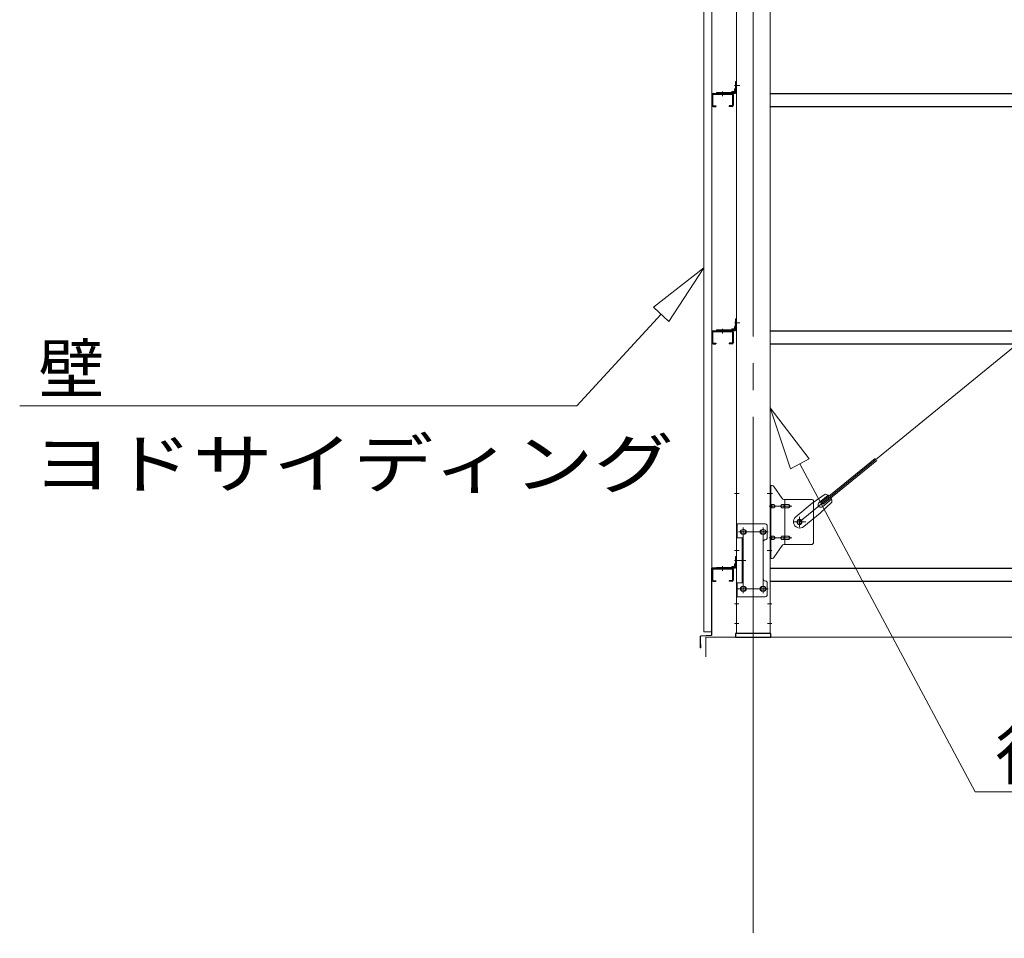
# Model space of a CAD drawing. Units: millimetres. Extents: x 400 to 33200, y 362 to 23385.
# Drawn here: x 21946 to 24436, y 16418 to 18739 of the extents above; entities that cross this region are included whole.
import ezdxf

# ---------------------------------------------------------------- set-up
doc = ezdxf.new("R2010")
doc.units = ezdxf.units.MM
doc.header["$LTSCALE"] = 80
doc.linetypes.add('JWW_CENTER1', pattern=[6.773333, 4.233333, -0.846667, 0.846667, -0.846667])
doc.linetypes.add('JWW_CENTER2', pattern=[13.546667, 11.006667, -0.846667, 0.846667, -0.846667])
for name, color, linetype in [('0-2', 7, 'Continuous'), ('0-3', 7, 'Continuous'), ('0-4', 7, 'Continuous'), ('0-6', 7, 'Continuous'), ('0-7', 7, 'Continuous'), ('0-9', 7, 'Continuous'), ('0-C', 7, 'Continuous'), ('0-D', 7, 'Continuous'), ('0-E', 7, 'Continuous')]:
    doc.layers.add(name, color=color, linetype=linetype)
doc.styles.add('ＭＳ ゴシック', font='txt', dxfattribs={"height": 1})

msp = doc.modelspace()

# ---------------------------------------------------------------- linework, layer by layer
at = {"layer": '0-2', "color": 40, "linetype": 'Continuous', "lineweight": 9}
for p, q in [((23756.5, 18555.8), (23756.5, 18582.8)), ((23758.8, 18582.8), (23756.5, 18582.8)), ((23758.8, 18555.8), (23758.8, 18582.8)), ((23708.8, 18555.1), (23755.8, 18555.1)), ((23708.8, 18555.1), (23708.8, 18552.8)), ((23708.8, 18552.8), (23755.8, 18552.8)), ((23746.5, 18555.1), (23746.5, 18555.6)), ((23753, 18557.6), (23748.5, 18557.6)), ((23754, 18558.6), (23754, 18563.1)), ((23756.5, 18565.1), (23756, 18565.1)), ((23756.5, 17955.8), (23756.5, 17982.8)), ((23758.8, 17982.8), (23756.5, 17982.8)), ((23758.8, 17955.8), (23758.8, 17982.8)), ((23708.8, 17955.1), (23755.8, 17955.1)), ((23708.8, 17955.1), (23708.8, 17952.8)), ((23708.8, 17952.8), (23755.8, 17952.8)), ((23746.5, 17955.1), (23746.5, 17955.6)), ((23753, 17957.6), (23748.5, 17957.6)), ((23754, 17958.6), (23754, 17963.1)), ((23756.5, 17965.1), (23756, 17965.1)), ((23756.5, 17355.8), (23756.5, 17382.8)), ((23758.8, 17382.8), (23756.5, 17382.8)), ((23758.8, 17355.8), (23758.8, 17382.8)), ((23708.8, 17355.1), (23755.8, 17355.1)), ((23708.8, 17355.1), (23708.8, 17352.8)), ((23746.5, 17355.1), (23746.5, 17355.6)), ((23753, 17357.6), (23748.5, 17357.6)), ((23754, 17358.6), (23754, 17363.1)), ((23756.5, 17365.1), (23756, 17365.1)), ((23708.8, 17352.8), (23755.8, 17352.8))]:
    msp.add_line(p, q, dxfattribs=at)
at = {"layer": '0-2', "color": 200, "linetype": 'JWW_CENTER1', "lineweight": 13}
for p, q in [((23723.8, 18557.6), (23723.8, 18550.3)), ((23754, 18572.8), (23761.3, 18572.8)), ((23723.8, 17957.6), (23723.8, 17950.3)), ((23754, 17972.8), (23761.3, 17972.8)), ((23723.8, 17357.6), (23723.8, 17350.3)), ((23754, 17372.8), (23761.3, 17372.8))]:
    msp.add_line(p, q, dxfattribs=at)
at = {"layer": '0-2', "color": 40, "linetype": 'Continuous', "lineweight": 9}
for centre, radius, start, end in [((23748.5, 18555.6), 2, 90, 180), ((23753, 18558.6), 1, 270, 0), ((23756, 18563.1), 2, 90, 180), ((23755.8, 18555.8), 0.7, 270, 0), ((23755.8, 18555.8), 3, 270, 0), ((23748.5, 17955.6), 2, 90, 180), ((23753, 17958.6), 1, 270, 0), ((23756, 17963.1), 2, 90, 180), ((23755.8, 17955.8), 0.7, 270, 0), ((23755.8, 17955.8), 3, 270, 0), ((23748.5, 17355.6), 2, 90, 180), ((23753, 17358.6), 1, 270, 0), ((23756, 17363.1), 2, 90, 180), ((23755.8, 17355.8), 0.7, 270, 0), ((23755.8, 17355.8), 3, 270, 0)]:
    msp.add_arc(centre, radius, start, end, dxfattribs=at)
at = {"layer": '0-3', "color": 200, "linetype": 'JWW_CENTER2', "lineweight": 13}
msp.add_line((23801.3, 19902.8), (23801.3, 17162.8), dxfattribs=at)
at = {"layer": '0-3', "color": 92, "linetype": 'Continuous', "lineweight": 5}
for p, q in [((23758.8, 19877.8), (23758.8, 17187.8)), ((23843.8, 17187.8), (23843.8, 19877.8)), ((23774.8, 17450.8), (23777.8, 17450.8)), ((23777.8, 17438.8), (23774.8, 17438.8)), ((23824.8, 17450.8), (23827.8, 17450.8)), ((23827.8, 17438.8), (23824.8, 17438.8)), ((23774.8, 17306.8), (23777.8, 17306.8)), ((23824.8, 17306.8), (23827.8, 17306.8)), ((23777.8, 17294.8), (23774.8, 17294.8)), ((23827.8, 17294.8), (23824.8, 17294.8)), ((23758.8, 17187.8), (23843.8, 17187.8))]:
    msp.add_line(p, q, dxfattribs=at)
at = {"layer": '0-3', "color": 200, "linetype": 'JWW_CENTER1', "lineweight": 13}
for p, q in [((23767.8, 18572.8), (23753.8, 18572.8)), ((23767.8, 18572.8), (23753.8, 18572.8)), ((23767.8, 17972.8), (23753.8, 17972.8)), ((23767.8, 17972.8), (23753.8, 17972.8)), ((23766.1, 17541.8), (23753.8, 17541.8)), ((23848.8, 17541.8), (23836.5, 17541.8)), ((23776.3, 17289.8), (23776.3, 17455.8)), ((23826.3, 17289.8), (23826.3, 17455.8)), ((23788.8, 17444.8), (23763.8, 17444.8)), ((23838.8, 17444.8), (23813.8, 17444.8)), ((23766.1, 17397.8), (23753.8, 17397.8)), ((23848.8, 17397.8), (23836.5, 17397.8)), ((23767.8, 17372.8), (23753.8, 17372.8)), ((23767.8, 17372.8), (23753.8, 17372.8)), ((23788.8, 17300.8), (23763.8, 17300.8)), ((23838.8, 17300.8), (23813.8, 17300.8)), ((23765.4, 17262.8), (23753.8, 17262.8)), ((23848.8, 17262.8), (23837.2, 17262.8)), ((23765.4, 17212.8), (23753.8, 17212.8)), ((23848.8, 17212.8), (23837.2, 17212.8))]:
    msp.add_line(p, q, dxfattribs=at)
at = {"layer": '0-3', "color": 92, "linetype": 'Continuous', "lineweight": 5}
for centre, start, end in [((23774.8, 17444.8), 90, 270), ((23777.8, 17444.8), 270, 90), ((23824.8, 17444.8), 90, 270), ((23827.8, 17444.8), 270, 90), ((23774.8, 17300.8), 90, 270), ((23777.8, 17300.8), 270, 90), ((23824.8, 17300.8), 90, 270), ((23827.8, 17300.8), 270, 90)]:
    msp.add_arc(centre, 6, start, end, dxfattribs=at)
at = {"layer": '0-4', "color": 200, "linetype": 'Continuous', "lineweight": 13}
for p, q in [((23676.8, 18112.2), (23548.8, 18012.6)), ((23588, 17976.5), (23676.8, 18112.2)), ((23548.8, 18012.6), (23588, 17976.5)), ((23568.4, 17994.6), (23355.3, 17763.3)), ((21946.5, 17763.3), (23355.3, 17763.3)), ((23942.8, 17629.6), (23843.8, 17758.1)), ((23843.8, 17758.1), (23895.8, 17604.4)), ((23895.8, 17604.4), (23942.8, 17629.6)), ((23919.3, 17617), (24362.8, 16787.8)), ((24362.8, 16787.8), (25146.7, 16787.8))]:
    msp.add_line(p, q, dxfattribs=at)
at = {"layer": '0-6', "color": 92, "linetype": 'Continuous', "lineweight": 5}
for p, q in [((23676.8, 17191.8), (23676.8, 19879.8)), ((23696.8, 19879.8), (23696.8, 17191.8)), ((23695.8, 17184.7), (23695.8, 17351.8)), ((23696.8, 17184.7), (23696.8, 17351.8)), ((23697.8, 17353.8), (23707.8, 17353.8)), ((23697.8, 17352.8), (23707.8, 17352.8)), ((23707.8, 17353.8), (23707.8, 17352.8)), ((23666.8, 17152.8), (23666.8, 17180)), ((23667.8, 17152.8), (23667.8, 17180)), ((23668.7, 17182), (23694.9, 17183.8)), ((23668.7, 17181), (23694.9, 17182.8)), ((23696.8, 17191.8), (23676.8, 17191.8)), ((23668.8, 17159.8), (23667.8, 17159.8)), ((23668.8, 17152.8), (23668.8, 17159.8))]:
    msp.add_line(p, q, dxfattribs=at)
for centre, radius, start, end in [((23697.8, 17351.8), 2, 90, 180), ((23697.8, 17351.8), 1, 90, 180), ((23668.8, 17180), 2, 93.9452, 180), ((23668.8, 17180), 1, 93.9452, 180), ((23694.8, 17184.7), 2, 273.9452, 0), ((23694.8, 17184.7), 1, 273.9452, 0), ((23667.8, 17152.8), 1, 180, 0)]:
    msp.add_arc(centre, radius, start, end, dxfattribs=at)
at = {"layer": '0-7', "color": 200, "linetype": 'JWW_CENTER1', "lineweight": 13}
msp.add_line((23801.3, 17156.8), (23801.3, 17212.8), dxfattribs=at)
at = {"layer": '0-7', "color": 5, "linetype": 'Continuous', "lineweight": 25}
for p, q in [((23846.3, 17187.8), (23756.3, 17187.8)), ((23756.3, 17187.8), (23756.3, 17178.8)), ((23846.3, 17178.8), (23846.3, 17187.8)), ((23756.3, 17178.8), (23846.3, 17178.8))]:
    msp.add_line(p, q, dxfattribs=at)
at = {"layer": '0-7', "color": 120, "linetype": 'Continuous', "lineweight": 5}
for p, q in [((23681.3, 17128.8), (23681.3, 17178.8)), ((23681.3, 17178.8), (26721.3, 17178.8))]:
    msp.add_line(p, q, dxfattribs=at)
at = {"layer": '0-9', "color": 200, "linetype": 'JWW_CENTER2', "lineweight": 13}
msp.add_line((23801.3, 15347.8), (23801.3, 17687.8), dxfattribs=at)
at = {"layer": '0-C', "color": 5, "linetype": 'Continuous', "lineweight": 25}
for p, q in [((23696.8, 18549.8), (23696.8, 18522.8)), ((23698.4, 18549.8), (23698.4, 18522.8)), ((23699.8, 18552.8), (23747.8, 18552.8)), ((23699.8, 18551.2), (23747.8, 18551.2)), ((23749.2, 18549.8), (23749.2, 18522.8)), ((23750.8, 18549.8), (23750.8, 18522.8)), ((23843.8, 18552.8), (26558.8, 18552.8)), ((23699.8, 18521.4), (23706.8, 18521.4)), ((23699.8, 18519.8), (23706.8, 18519.8)), ((23706.8, 18521.4), (23706.8, 18519.8)), ((23747.8, 18521.4), (23740.8, 18521.4)), ((23740.8, 18521.4), (23740.8, 18519.8)), ((23747.8, 18519.8), (23740.8, 18519.8)), ((23843.8, 18519.8), (26558.8, 18519.8)), ((23699.8, 17952.8), (23747.8, 17952.8)), ((23843.8, 17952.8), (26558.8, 17952.8)), ((23696.8, 17949.8), (23696.8, 17922.8)), ((23698.4, 17949.8), (23698.4, 17922.8)), ((23699.8, 17951.2), (23747.8, 17951.2)), ((23749.2, 17949.8), (23749.2, 17922.8)), ((23750.8, 17949.8), (23750.8, 17922.8)), ((23699.8, 17921.4), (23706.8, 17921.4)), ((23699.8, 17919.8), (23706.8, 17919.8)), ((23706.8, 17921.4), (23706.8, 17919.8)), ((23747.8, 17921.4), (23740.8, 17921.4)), ((23740.8, 17921.4), (23740.8, 17919.8)), ((23747.8, 17919.8), (23740.8, 17919.8)), ((23843.8, 17919.8), (26558.8, 17919.8)), ((23696.8, 17349.8), (23696.8, 17322.8)), ((23698.4, 17349.8), (23698.4, 17322.8)), ((23699.8, 17352.8), (23747.8, 17352.8)), ((23699.8, 17351.2), (23747.8, 17351.2)), ((23749.2, 17349.8), (23749.2, 17322.8)), ((23750.8, 17349.8), (23750.8, 17322.8)), ((23843.8, 17352.8), (26558.8, 17352.8)), ((23699.8, 17321.4), (23706.8, 17321.4)), ((23699.8, 17319.8), (23706.8, 17319.8)), ((23706.8, 17321.4), (23706.8, 17319.8)), ((23747.8, 17321.4), (23740.8, 17321.4)), ((23740.8, 17321.4), (23740.8, 17319.8)), ((23747.8, 17319.8), (23740.8, 17319.8)), ((23843.8, 17319.8), (26558.8, 17319.8))]:
    msp.add_line(p, q, dxfattribs=at)
at = {"layer": '0-C', "color": 200, "linetype": 'JWW_CENTER2', "lineweight": 13}
for p, q in [((23723.8, 18557.8), (23723.8, 18546.2)), ((23723.8, 17957.8), (23723.8, 17946.2)), ((23723.8, 17357.8), (23723.8, 17346.2))]:
    msp.add_line(p, q, dxfattribs=at)
at = {"layer": '0-C', "color": 5, "linetype": 'Continuous', "lineweight": 25}
for centre, radius, start, end in [((23699.8, 18549.8), 3, 90, 180), ((23699.8, 18549.8), 1.4, 90, 180), ((23747.8, 18549.8), 3, 0, 90), ((23747.8, 18549.8), 1.4, 0, 90), ((23699.8, 18522.8), 3, 180, 270), ((23699.8, 18522.8), 1.4, 180, 270), ((23747.8, 18522.8), 1.4, 270, 0), ((23747.8, 18522.8), 3, 270, 0), ((23699.8, 17949.8), 3, 90, 180), ((23747.8, 17949.8), 3, 0, 90), ((23699.8, 17949.8), 1.4, 90, 180), ((23747.8, 17949.8), 1.4, 0, 90), ((23699.8, 17922.8), 3, 180, 270), ((23699.8, 17922.8), 1.4, 180, 270), ((23747.8, 17922.8), 1.4, 270, 0), ((23747.8, 17922.8), 3, 270, 0), ((23699.8, 17349.8), 3, 90, 180), ((23699.8, 17349.8), 1.4, 90, 180), ((23747.8, 17349.8), 3, 0, 90), ((23747.8, 17349.8), 1.4, 0, 90), ((23699.8, 17322.8), 3, 180, 270), ((23699.8, 17322.8), 1.4, 180, 270), ((23747.8, 17322.8), 1.4, 270, 0), ((23747.8, 17322.8), 3, 270, 0)]:
    msp.add_arc(centre, radius, start, end, dxfattribs=at)
at = {"layer": '0-D', "color": 92, "linetype": 'Continuous', "lineweight": 5}
for p, q in [((23974.2, 17519.9), (24109.8, 17630.6)), ((23978.6, 17514.5), (24114.2, 17625.2)), ((23983.4, 17540.2), (23950.8, 17517)), ((23967.8, 17518.8), (23990.7, 17537.5)), ((23909, 17482.8), (23950.8, 17517)), ((24000.3, 17519.5), (23971, 17492.2)), ((23978.6, 17514.5), (23974.2, 17519.9)), ((23976.2, 17508.4), (23999.1, 17527.1)), ((23929.2, 17458.1), (23971, 17492.2))]:
    msp.add_line(p, q, dxfattribs=at)
msp.add_circle((23918.3, 17469.8), 5.5, dxfattribs=at)
for centre, radius, start, end in [((23980.3, 17520.4), 20, 49.2954, 81.0524), ((23980.3, 17520.4), 20, 357.3811, 29.1381), ((23972, 17513.6), 6.7, 129.2167, 309.2167), ((23919.1, 17470.4), 16, 129.2167, 309.2167)]:
    msp.add_arc(centre, radius, start, end, dxfattribs=at)
at = {"layer": '0-E', "color": 92, "linetype": 'Continuous', "lineweight": 5}
msp.add_line((23918.3, 17469.8), (26484.3, 19563.8), dxfattribs=at)
at = {"layer": '0-E', "color": 40, "linetype": 'Continuous', "lineweight": 9}
for p, q in [((23849.2, 17561.8), (23843.8, 17561.8)), ((23843.8, 17377.8), (23843.8, 17561.8)), ((23846.1, 17377.8), (23846.1, 17561.8)), ((23874.3, 17529), (23853.3, 17559.6)), ((23846.1, 17521.8), (23843.8, 17521.8)), ((23852.6, 17513.8), (23846.1, 17513.8)), ((23852.6, 17505.8), (23846.1, 17505.8)), ((23880.5, 17513.8), (23874, 17513.8)), ((23880.5, 17505.8), (23874, 17505.8)), ((23948.8, 17526.8), (23878.4, 17526.8)), ((23881.5, 17412.8), (23881.5, 17526.8)), ((23890.3, 17513.8), (23881.5, 17513.8)), ((23890.3, 17505.8), (23881.5, 17505.8)), ((23953.8, 17521.8), (23953.8, 17417.8)), ((23831.8, 17464.8), (23758.8, 17464.8)), ((23758.8, 17464.8), (23758.8, 17280.8)), ((23761.1, 17464.8), (23761.1, 17429.8)), ((23836.8, 17459.8), (23836.8, 17429.8)), ((23775.6, 17429.8), (23758.8, 17429.8)), ((23773.3, 17429.8), (23773.3, 17315.8)), ((23775.6, 17429.8), (23775.6, 17315.8)), ((23852.6, 17433.8), (23846.1, 17433.8)), ((23880.5, 17433.8), (23874, 17433.8)), ((23890.3, 17433.8), (23881.5, 17433.8)), ((23826.8, 17419.8), (23826.8, 17325.8)), ((23846.1, 17417.8), (23843.8, 17417.8)), ((23852.6, 17425.8), (23846.1, 17425.8)), ((23874.3, 17410.6), (23853.3, 17380)), ((23880.5, 17425.8), (23874, 17425.8)), ((23948.8, 17412.8), (23878.4, 17412.8)), ((23890.3, 17425.8), (23881.5, 17425.8)), ((23849.2, 17377.8), (23843.8, 17377.8)), ((23775.6, 17315.8), (23758.8, 17315.8)), ((23761.1, 17315.8), (23761.1, 17280.8)), ((23836.8, 17285.8), (23836.8, 17315.8)), ((23831.8, 17280.8), (23758.8, 17280.8))]:
    msp.add_line(p, q, dxfattribs=at)
at = {"layer": '0-E', "color": 200, "linetype": 'JWW_CENTER1', "lineweight": 13}
for p, q in [((23849.9, 17541.8), (23838.7, 17541.8)), ((23841.3, 17509.8), (23898.7, 17509.8)), ((23918.3, 17456.9), (23918.3, 17482.8)), ((23776.3, 17454.4), (23776.3, 17434.4)), ((23826.3, 17454.4), (23826.3, 17434.4)), ((23934.3, 17469.8), (23902.5, 17469.8)), ((23838.3, 17444.8), (23764.1, 17444.8)), ((23841.3, 17429.8), (23898.7, 17429.8)), ((23848.8, 17397.8), (23839.8, 17397.8)), ((23767.8, 17372.8), (23782.8, 17372.8)), ((23776.3, 17310.4), (23776.3, 17290.4)), ((23826.3, 17310.4), (23826.3, 17290.4)), ((23838.1, 17300.8), (23762.8, 17300.8))]:
    msp.add_line(p, q, dxfattribs=at)
at = {"layer": '0-E', "color": 40, "linetype": 'Continuous', "lineweight": 9}
for centre, radius in [((23918.3, 17469.8), 6.5), ((23776.3, 17444.8), 6), ((23826.3, 17444.8), 6), ((23776.3, 17300.8), 6), ((23826.3, 17300.8), 6)]:
    msp.add_circle(centre, radius, dxfattribs=at)
for centre, radius, start, end in [((23849.2, 17556.8), 5, 34.439, 90), ((23849.2, 17556.8), 5, 34.439, 90), ((23878.4, 17531.8), 5, 214.439, 270), ((23846.1, 17512.2), 1.61, 56.4659, 90), ((23846.1, 17507.4), 1.61, 270, 303.5341), ((23845.3, 17511.1), 2.98, 32.0054, 56.4659), ((23845.3, 17508.6), 2.98, 303.5341, 327.9946), ((23844.1, 17510.3), 4.4, 14.5143, 32.0054), ((23844.1, 17509.3), 4.4, 327.9946, 345.4857), ((23842.2, 17509.8), 6.38, 360, 14.5143), ((23842.2, 17509.8), 6.38, 345.4857, 0), ((23852.6, 17510.7), 3.07, 64.6677, 90), ((23852.6, 17508.9), 3.07, 270, 295.3323), ((23852.4, 17510.3), 3.57, 41.1859, 64.6677), ((23852.4, 17509.3), 3.57, 295.3323, 318.8141), ((23852.1, 17510), 4.01, 19.9224, 41.1859), ((23852.1, 17509.6), 4.01, 318.8141, 340.0776), ((23851.5, 17509.8), 4.56, 360, 19.9224), ((23851.5, 17509.8), 4.56, 340.0776, 0), ((23877.9, 17509.8), 6.38, 165.4857, 180), ((23877.9, 17509.8), 6.38, 180, 194.5143), ((23876, 17510.3), 4.4, 147.9946, 165.4857), ((23876, 17509.3), 4.4, 194.5143, 212.0054), ((23874.8, 17511.1), 2.98, 123.5341, 147.9946), ((23874.8, 17508.6), 2.98, 212.0054, 236.4659), ((23874, 17512.2), 1.61, 90, 123.5341), ((23874, 17507.4), 1.61, 236.4659, 270), ((23885.4, 17509.8), 6.38, 165.4857, 180), ((23885.4, 17509.8), 6.38, 180, 194.5143), ((23883.5, 17510.3), 4.4, 147.9946, 165.4857), ((23883.5, 17509.3), 4.4, 194.5143, 212.0054), ((23882.3, 17511.1), 2.98, 123.5341, 147.9946), ((23882.3, 17508.6), 2.98, 212.0054, 236.4659), ((23881.5, 17512.2), 1.61, 90, 123.5341), ((23881.5, 17507.4), 1.61, 236.4659, 270), ((23890.3, 17510.7), 3.07, 64.6677, 90), ((23890.3, 17508.9), 3.07, 270, 295.3323), ((23890.1, 17510.3), 3.57, 41.1859, 64.6677), ((23890.1, 17509.3), 3.57, 295.3323, 318.8141), ((23889.8, 17510), 4.01, 19.9224, 41.1859), ((23889.8, 17509.6), 4.01, 318.8141, 340.0776), ((23889.2, 17509.8), 4.56, 360, 19.9224), ((23889.2, 17509.8), 4.56, 340.0776, 0), ((23948.8, 17521.8), 5, 0, 90), ((23831.8, 17459.8), 5, 0, 90), ((23831.8, 17429.8), 5, 270, 0), ((23846.1, 17432.2), 1.61, 56.4659, 90), ((23845.3, 17431.1), 2.98, 32.0054, 56.4659), ((23844.1, 17430.3), 4.4, 14.5143, 32.0054), ((23842.2, 17429.8), 6.38, 360, 14.5143), ((23842.2, 17429.8), 6.38, 345.4857, 0), ((23852.6, 17430.7), 3.07, 64.6677, 90), ((23852.4, 17430.3), 3.57, 41.1859, 64.6677), ((23852.1, 17430), 4.01, 19.9224, 41.1859), ((23851.5, 17429.8), 4.56, 360, 19.9224), ((23851.5, 17429.8), 4.56, 340.0776, 0), ((23877.9, 17429.8), 6.38, 165.4857, 180), ((23877.9, 17429.8), 6.38, 180, 194.5143), ((23876, 17430.3), 4.4, 147.9946, 165.4857), ((23874.8, 17431.1), 2.98, 123.5341, 147.9946), ((23874, 17432.2), 1.61, 90, 123.5341), ((23885.4, 17429.8), 6.38, 165.4857, 180), ((23885.4, 17429.8), 6.38, 180, 194.5143), ((23883.5, 17430.3), 4.4, 147.9946, 165.4857), ((23882.3, 17431.1), 2.98, 123.5341, 147.9946), ((23881.5, 17432.2), 1.61, 90, 123.5341), ((23890.3, 17430.7), 3.07, 64.6677, 90), ((23890.1, 17430.3), 3.57, 41.1859, 64.6677), ((23889.8, 17430), 4.01, 19.9224, 41.1859), ((23889.2, 17429.8), 4.56, 0, 19.9224), ((23889.2, 17429.8), 4.56, 340.0776, 360), ((23831.8, 17419.8), 5, 90, 180), ((23846.1, 17427.4), 1.61, 270, 303.5341), ((23845.3, 17428.6), 2.98, 303.5341, 327.9946), ((23844.1, 17429.3), 4.4, 327.9946, 345.4857), ((23852.6, 17428.9), 3.07, 270, 295.3323), ((23852.4, 17429.3), 3.57, 295.3323, 318.8141), ((23852.1, 17429.6), 4.01, 318.8141, 340.0776), ((23876, 17429.3), 4.4, 194.5143, 212.0054), ((23874.8, 17428.6), 2.98, 212.0054, 236.4659), ((23874, 17427.4), 1.61, 236.4659, 270), ((23878.4, 17407.8), 5, 90, 145.561), ((23883.5, 17429.3), 4.4, 194.5143, 212.0054), ((23882.3, 17428.6), 2.98, 212.0054, 236.4659), ((23881.5, 17427.4), 1.61, 236.4659, 270), ((23890.3, 17428.9), 3.07, 270, 295.3323), ((23890.1, 17429.3), 3.57, 295.3323, 318.8141), ((23889.8, 17429.6), 4.01, 318.8141, 340.0776), ((23948.8, 17417.8), 5, 270, 0), ((23849.2, 17382.8), 5, 270, 325.561), ((23831.8, 17325.8), 5, 180, 270), ((23831.8, 17315.8), 5, 0, 90), ((23831.8, 17285.8), 5, 270, 0)]:
    msp.add_arc(centre, radius, start, end, dxfattribs=at)

# ---------------------------------------------------------------- texts
at = {"layer": '0-4', "color": 7, "linetype": 'Continuous', "lineweight": 5, "style": 'ＭＳ ゴシック'}
for s, height, width, p in [('壁', 121.9, 1.000003, (21994.2, 17796.3)), ('ヨドサイディング', 121.92, 1.218749, (21978.7, 17556.3)), ('後柱', 121.92, 1.124998, (24413.3, 16820.8))]:
    msp.add_text(s, height=height, dxfattribs=dict(at, width=width)).set_placement(p)

doc.saveas('drawing.dxf')
